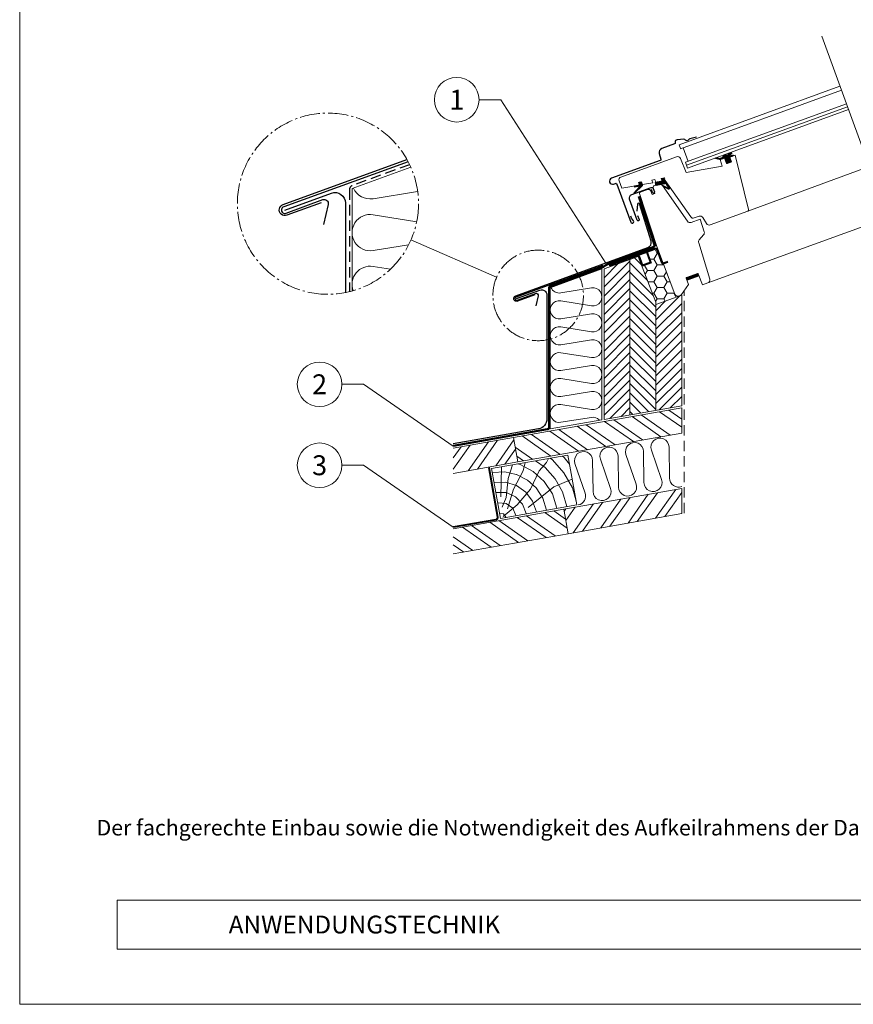
# Model space of a CAD drawing. Units: millimetres. Extents: x -19674 to 49424, y 0 to 4832.
# Drawn here: x 36657 to 37462, y 0 to 951 of the extents above; entities that cross this region are included whole.
import ezdxf
from ezdxf.enums import TextEntityAlignment as Align

# ---------------------------------------------------------------- set-up
doc = ezdxf.new("R2010")
doc.units = ezdxf.units.MM
for name, pattern in [('ACDINTGL', [3, 2, -1]), ('AM_DIN_G_W050', [13.75, 9.75, -1.5, 1, -1.5]), ('Trennlage', [30, 12, -18])]:
    doc.linetypes.add(name, pattern=pattern)
for name, color, linetype, lineweight, true_color in [('01_PREFA-Dachprodukt', 7, 'Continuous', 25, 0xe1000f), ('02_Kantteile', 7, 'Continuous', 25, 0xff7f7f), ('02_Saumstreifen', 7, 'Continuous', 25, 0xff7f7f), ('02_Zubehör_sonstiges', 7, 'Continuous', 25, 0xff7f7f), ('03_Kantteile', 7, 'Continuous', 25, 0xff7f7f), ('04_Trennlage', 7, 'Continuous', 25, 0x505f69), ('04_Unterdach', 7, 'Continuous', 25, 0x505f69), ('04_Unterdach_Linie', 7, 'Continuous', 0, 0x505f69), ('05_Dämmung', 40, 'Continuous', 13, 0xffbf00), ('06_Holz', 7, 'Continuous', 15, 0x8296a0), ('06_Holzschfraffur', 7, 'Continuous', 13, 0xdce6eb), ('08_Bemassung', 7, 'Continuous', 5, 0x505f69), ('10_Blattrahmen', 7, 'Continuous', 20, 0x000000), ('99_Text_3_DE', 7, 'Continuous', 5, 0x505f69)]:
    doc.layers.add(name, color=color, linetype=linetype, lineweight=lineweight, true_color=true_color)
doc.layers.add('99_Text_2_DE', color=7, linetype='Continuous')
doc.styles.add('Arial', font='arial.ttf')
doc.styles.add('PREFA_Standard', font='arial.ttf', dxfattribs={"height": 20})
pattern_1 = [(335, (37122.25659, 812.70913), (0.05282728, 0.11328847), [])]

# ---------------------------------------------------------------- blocks, each defined once
blk = doc.blocks.new('A$C303698f2')
at = {"layer": '10_Blattrahmen'}
for p, q in [((666.01, -440.96), (28.02, -440.96)), ((28.02, -440.96), (28.02, -455.06)), ((28.02, -455.06), (666.01, -455.06))]:
    blk.add_line(p, q, dxfattribs=at)
blk.add_lwpolyline([(666.01, -470.92), (666.01, 0), (0, 0), (0, -470.92)], close=True, dxfattribs=at)

msp = doc.modelspace()

# ---------------------------------------------------------------- hatches: boundary and pattern name
at = {"layer": '06_Holz'}
h = msp.add_hatch(dxfattribs=at)
h.set_pattern_fill('ANSI31', color=256, angle=-70, style=0)
h.set_pattern_definition(pattern_1)
edge = h.paths.add_edge_path()
edge.add_line((37333.411, 815.823), (37329.041, 816.909))
edge.add_arc((37329.103, 817.172), 0.27, 84.671467, 256.887028, ccw=False)
edge.add_line((37329.128, 817.441), (37333.634, 817.021))
edge.add_arc((37333.705, 817.208), 0.2, 249.184142, 290)
edge.add_line((37333.774, 817.02), (37334.855, 817.413))
edge.add_arc((37334.787, 817.601), 0.2, 290, 336.416669)
edge.add_line((37334.97, 817.521), (37338.367, 820.791))
edge.add_arc((37338.505, 820.647), 0.2, 43.905804, 133.905804, ccw=False)
edge.add_line((37338.65, 820.785), (37339.274, 820.137))
edge.add_arc((37339.13, 819.998), 0.2, -46.094196, 43.905804, ccw=False)
edge.add_line((37339.268, 819.854), (37338.786, 819.39))
edge.add_arc((37338.856, 819.318), 0.1, 133.905804, 290)
edge.add_line((37338.89, 819.224), (37339.408, 819.412))
edge.add_arc((37338.895, 820.822), 1.5, 290, 336.416669)
edge.add_line((37340.269, 820.222), (37343.873, 822.807))
edge.add_arc((37343.986, 822.641), 0.2, 34.201206, 124.201206, ccw=False)
edge.add_line((37344.151, 822.754), (37344.657, 822.009))
edge.add_arc((37344.492, 821.897), 0.2, -55.750532, 34.201206, ccw=False)
edge.add_line((37344.604, 821.732), (37341.397, 819.548))
edge.add_arc((37341.672, 819.428), 0.3, 156.416669, 236.156034)
edge.add_line((37341.505, 819.179), (37346.067, 820.177))
edge.add_arc((37346.13, 819.987), 0.2, 9.309663, 108.556101, ccw=False)
edge.add_line((37346.328, 820.02), (37346.402, 819.566))
edge.add_arc((37346.319, 819.547), 0.0847, -77.28196, 12.976934, ccw=False)
edge.add_line((37346.338, 819.464), (37342.699, 818.14))
edge.add_line((37342.699, 818.14), (37344.341, 813.629))
edge.add_line((37344.341, 813.629), (37339.642, 811.919))
edge.add_line((37339.642, 811.919), (37337.659, 817.369))
edge.add_line((37337.659, 817.369), (37333.268, 815.771))
h = msp.add_hatch(dxfattribs=at)
h.set_pattern_fill('ANSI31', color=256, angle=-70, style=0)
h.set_pattern_definition(pattern_1)
edge = h.paths.add_edge_path()
edge.add_arc((37257.222, 791.377), 1.2, -30.557938, 20, ccw=False)
edge.add_line((37258.255, 790.767), (37250.43, 783.116))
edge.add_arc((37250.221, 783.331), 0.3, 137.847219, 314.352318, ccw=False)
edge.add_line((37249.998, 783.532), (37255.159, 789.234))
edge.add_arc((37254.789, 789.569), 0.5, 317.847219, 460)
edge.add_line((37254.702, 790.062), (37250.72, 789.36))
edge.add_line((37250.72, 789.36), (37250.546, 790.344))
edge.add_line((37250.546, 790.344), (37255.372, 791.195))
edge.add_line((37255.372, 791.195), (37254.434, 793.772))
edge.add_line((37254.434, 793.772), (37257.434, 794.301))
edge.add_line((37257.434, 794.301), (37258.35, 791.787))
h = msp.add_hatch(dxfattribs=at)
h.set_pattern_fill('ANSI31', color=256, angle=-70, style=0)
h.set_pattern_definition(pattern_1)
edge = h.paths.add_edge_path()
edge.add_line((37279.434, 798.18), (37276.615, 797.154))
edge.add_line((37276.615, 797.154), (37277.372, 795.074))
edge.add_line((37277.372, 795.074), (37270.657, 793.852))
edge.add_arc((37276.039, 793.72), 5.383, 178.593425, 211.054509)
edge.add_line((37271.427, 790.943), (37280.29, 792.649))
edge.add_arc((37280.479, 791.667), 1, 34.446702, 100.895349, ccw=False)
edge.add_line((37281.304, 792.233), (37283.322, 789.155))
edge.add_arc((37282.91, 788.872), 0.5, -128.396871, 34.446702, ccw=False)
edge.add_line((37282.599, 788.48), (37278.369, 790.741))
edge.add_arc((37278.177, 790.511), 0.3, 50.126333, 230.126333)
edge.add_line((37277.984, 790.281), (37283.077, 787.412))
edge.add_arc((37283.586, 788.645), 1.334, 247.588208, 379.869931)
edge.add_line((37284.84, 789.098), (37280.374, 795.603))
edge.add_line((37280.374, 795.603), (37279.434, 798.18))
h = msp.add_hatch(dxfattribs=at)
h.set_pattern_fill('HONEY', color=256, scale=2, style=0)
h.set_pattern_definition([(0, (37120.2035, -154.627), (9.525, 5.49926), [6.35, -12.7]), (120, (37120.2035, -154.627), (-9.525, 5.499262), [6.35, -12.7]), (60, (37120.2035, -154.627), (1e-06, 10.998522), [-12.7, 6.35])])
h.paths.add_polyline_path([(37271.226, 678.247), (37271.226, 675.917), (37293.59, 684.057, -0.4104004), (37289.739, 685.827), (37278.531, 715.025, -0.3400869), (37276.987, 716.006), (37272.541, 728.222, 0.1032437), (37272.218, 728.743), (37262.824, 725.323, -0.0246467), (37262.9, 725.178), (37266.296, 715.839), (37258.323, 712.937), (37254.926, 722.276, 0.0246467), (37254.85, 722.421), (37254.34, 722.236)])
at = {"layer": '06_Holzschfraffur'}
h = msp.add_hatch(dxfattribs=at)
h.set_pattern_fill('ANSI31', color=256, scale=50, angle=180, style=0)
h.set_pattern_definition([(225, (33612.197, -17.104), (4.419417, -4.419417), [])])
h.paths.add_polyline_path([(37246.226, 719.282), (37221.226, 710.183), (37221.226, 564.874), (37246.226, 569.282)])
h = msp.add_hatch(dxfattribs=at)
h.set_pattern_fill('ANSI31', color=256, scale=2, angle=90, style=0)
h.set_pattern_definition([(135, (37120.2035, -154.627), (-4.49013, -4.49013), [])])
h.paths.add_polyline_path([(37271.226, 678.247), (37254.34, 722.236), (37246.226, 719.282), (37246.226, 569.282), (37271.226, 573.69)])
h = msp.add_hatch(dxfattribs=at)
h.set_pattern_fill('ANSI31', color=256, scale=2, style=0)
h.set_pattern_definition([(45, (37120.2035, -154.627), (-4.49013, 4.49013), [])])
h.paths.add_polyline_path([(37296.226, 685.017), (37293.595, 684.059, -0.0004409), (37293.59, 684.057), (37271.226, 675.917), (37271.226, 573.69), (37296.226, 578.099)])
h = msp.add_hatch(dxfattribs=at)
h.set_pattern_fill('ANSI32', color=256, scale=2, angle=280, style=0)
h.set_pattern_definition([(325, (28529.658, -691.873), (10.92663, 15.604846), []), (325, (28531.217, -700.717), (10.92663, 15.604846), [])])
h.paths.add_polyline_path([(37296.226, 551.697), (37296.226, 576.068), (37133.732, 547.416), (37137.9, 523.78)])
h = msp.add_hatch(dxfattribs=at)
h.set_pattern_fill('ANSI32', color=256, scale=2, angle=10, style=0)
h.set_pattern_definition([(55, (28204.671, -749.177), (-15.604846, 10.92663), []), (55, (28213.515, -747.618), (-15.604846, 10.92663), [])])
h.paths.add_polyline_path([(37075.546, 537.156), (37075.546, 512.786), (37137.9, 523.78), (37133.732, 547.416)])
h = msp.add_hatch(dxfattribs=at)
h.set_pattern_fill('HOLZ', color=256, scale=0.5, angle=10)
h.set_pattern_definition([(123, (37125.96, 470.1), (-419.34, -272.3), [3.83, -500]), (168, (37123.9, 473.3), (-103.96, -489.07), [3.83, -500]), (114, (37135.8, 471.8), (-456.77, -203.37), [7.73, -500]), (145, (37132.67, 478.9), (-286.8, -409.6), [7.73, -500]), (175, (37126.34, 483.3), (-43.6, -498.1), [7.8, -500]), (112, (37145.66, 473.56), (-463.6, -187.3), [9.83, -500]), (133, (37142, 482.7), (-365.7, -341), [9.83, -500]), (156, (37135.27, 489.87), (-203.37, -456.77), [9.96, -500]), (179, (37126.17, 493.9), (-8.73, -499.9), [9.64, -500]), (110, (37155.5, 475.3), (-469.85, -171), [10.92, -500]), (126, (37151.77, 485.55), (-404.5, -293.9), [10.96, -500]), (145, (37145.33, 494.4), (-286.8, -409.6), [10.98, -500]), (163, (37136.34, 500.7), (-146.2, -478.15), [11.03, -500]), (181, (37125.8, 503.94), (8.73, -499.9), [10.87, -500]), (108, (37165.36, 477.03), (-475.53, -154.5), [12.09, -500]), (123, (37161.6, 488.53), (-419.34, -272.3), [11.75, -500]), (138, (37155.2, 498.4), (-334.57, -371.57), [11.27, -500]), (153, (37146.85, 505.9), (-227, -445.5), [12, -500]), (167, (37136.15, 511.37), (-112.5, -487.2), [11.56, -500]), (183, (37124.9, 513.97), (26.17, -499.3), [11.83, -500]), (107, (37175.2, 478.77), (-478.15, -146.2), [14.45, -500]), (123, (37171, 492.6), (-419.34, -272.3), [14.42, -500]), (138, (37163.1, 504.7), (-334.57, -371.57), [14.48, -500]), (152, (37152.37, 514.37), (-234.74, -441.47), [14.22, -500]), (168, (37139.8, 521.05), (-103.96, -489.07), [14.38, -500]), (182, (37125.74, 524.04), (17.45, -499.7), [14.14, -500]), (107, (37185.05, 480.5), (-478.15, -146.2), [14.71, -500]), (119, (37180.75, 494.6), (-437.3, -242.4), [14.46, -500]), (132, (37173.74, 507.23), (-371.57, -334.57), [14.5, -500]), (145, (37164.03, 518), (-286.8, -409.6), [14.6, -500]), (157, (37152.06, 526.4), (-195.37, -460.25), [14.43, -500]), (171, (37138.8, 532.03), (-78.2, -493.84), [14.4, -500]), (184, (37124.56, 534.3), (34.9, -498.8), [14.75, -500]), (106, (37194.9, 482.24), (-480.63, -137.8), [16.78, -500]), (119, (37190.27, 498.37), (-437.3, -242.4), [16.83, -500]), (132, (37182.1, 513.1), (-371.57, -334.57), [16.67, -500]), (145, (37170.96, 525.5), (-286.8, -409.6), [17.1, -500]), (158, (37156.96, 535.3), (-187.3, -463.6), [16.84, -500]), (171, (37141.34, 541.6), (-78.2, -493.84), [16.43, -500]), (183, (37125.1, 544.17), (26.17, -499.3), [16.9, -500]), (105, (37204.75, 484), (-482.96, -129.4), [16.68, -500]), (117, (37200.43, 500.1), (-445.5, -227), [16.63, -500]), (129, (37192.9, 514.9), (-388.57, -314.66), [16.65, -500]), (139, (37182.4, 527.84), (-328.03, -377.35), [16.72, -500]), (151, (37169.8, 538.8), (-242.4, -437.3), [16.35, -500]), (162, (37155.5, 546.74), (-154.5, -475.53), [16.82, -500]), (173, (37139.5, 551.94), (-60.93, -496.27), [16.73, -500]), (184, (37122.9, 554), (34.9, -498.8), [16.7, -500]), (106, (37214.6, 485.7), (-480.63, -137.8), [18.7, -500]), (117, (37209.44, 503.7), (-445.5, -227), [18.42, -500]), (129, (37201.1, 520.1), (-388.57, -314.66), [18.95, -500]), (139, (37189.15, 534.84), (-328.03, -377.35), [18.34, -500]), (151, (37175.3, 546.87), (-242.4, -437.3), [18.8, -500]), (162, (37158.9, 556), (-154.5, -475.53), [18.76, -500]), (173, (37141.03, 561.8), (-60.93, -496.27), [18.23, -500]), (184, (37122.94, 564), (34.9, -498.8), [18.7, -500]), (127, (37211.1, 523.16), (-399.3, -300.9), [20.86, -500]), (138, (37198.56, 539.8), (-334.57, -371.57), [21.18, -500]), (149, (37182.8, 554), (-257.5, -428.6), [21.1, -500]), (161, (37164.74, 564.85), (-162.8, -472.76), [20.97, -500]), (173, (37144.9, 571.7), (-60.93, -496.27), [21.23, -500]), (184, (37123.84, 574.27), (34.9, -498.8), [21.23, -500]), (136, (37207.2, 545.37), (-347.33, -359.67), [19.33, -500]), (146, (37193.3, 558.8), (-279.6, -414.5), [19.85, -500]), (156, (37176.83, 569.9), (-203.37, -456.77), [19.38, -500]), (165, (37159.13, 577.8), (-129.4, -482.96), [19.59, -500]), (176, (37140.2, 582.85), (-34.9, -498.8), [19.85, -500]), (185, (37120.4, 584.23), (43.6, -498.1), [19.32, -500]), (144, (37204.17, 562.55), (-293.9, -404.5), [22.67, -500]), (154, (37185.83, 575.87), (-219.2, -449.4), [22.04, -500]), (164, (37166.03, 585.53), (-137.8, -480.63), [22.84, -500]), (175, (37144.07, 591.83), (-43.6, -498.1), [22.4, -500]), (185, (37121.75, 593.8), (43.6, -498.1), [22.66, -500]), (148, (37201.5, 577.6), (-264.96, -424), [21.9, -500]), (157, (37182.94, 589.2), (-195.37, -460.25), [21.76, -500]), (167, (37162.9, 597.7), (-112.5, -487.2), [22.13, -500]), (176, (37141.36, 602.67), (-34.9, -498.8), [21.8, -500]), (186, (37119.6, 604.2), (52.26, -497.26), [22.08, -500]), (152, (37199.1, 591.4), (-234.74, -441.47), [21.66, -500]), (161, (37179.96, 601.57), (-162.8, -472.76), [21.55, -500]), (169, (37159.6, 608.6), (-95.4, -490.8), [21.18, -500]), (177, (37138.8, 612.63), (-26.17, -499.3), [21.83, -500]), (186, (37117, 613.77), (52.26, -497.26), [21.38, -500]), (156, (37196.8, 604.43), (-203.37, -456.77), [26.26, -500]), (166, (37172.8, 615.1), (-120.96, -485.15), [26.87, -500]), (175, (37146.7, 621.6), (-43.6, -498.1), [26.6, -500]), (185, (37120.23, 623.93), (43.6, -498.1), [26.3, -500]), (89, (37121.24, 489.8), (-499.9, 8.73), [28.5, -500]), (95, (37121.73, 518.3), (-498.1, -43.6), [31.02, -500]), (106, (37119.03, 549.2), (-480.63, -137.8), [29.7, -500]), (89, (37110.85, 577.73), (-499.9, 8.73), [42.82, -500]), (68, (37122.53, 479.7), (-463.6, 187.3), [10.35, -500]), (84, (37126.4, 489.3), (-497.26, 52.26), [18.44, -500]), (73, (37128.33, 507.66), (-478.15, 146.2), [21.7, -500]), (87, (37134.7, 528.4), (-499.3, 26.17), [38.4, -500]), (76, (37136.7, 566.76), (-485.15, 120.96), [32.06, -500]), (87, (37144.45, 597.87), (-499.3, 26.17), [28.27, -500]), (73, (37127.46, 478.2), (-478.15, 146.2), [19.97, -500]), (62, (37133.3, 497.3), (-441.47, 234.74), [19.85, -500]), (75, (37142.6, 514.8), (-482.96, 129.4), [29.47, -500]), (62, (37150.25, 543.3), (-441.47, 234.74), [19.89, -500]), (82, (37159.6, 560.85), (-495.13, 69.6), [21.51, -500]), (71, (37162.6, 582.15), (-472.76, 162.8), [27.55, -500]), (79, (37171.54, 608.2), (-490.8, 95.4), [21.7, -500]), (40, (37123.56, 470.8), (-321.4, 383), [17.63, -500]), (50, (37137.06, 482.13), (-383, 321.4), [19.73, -500]), (64, (37149.74, 497.25), (-449.4, 219.2), [19.61, -500]), (49, (37158.34, 514.87), (-377.35, 328.03), [10.68, -500]), (64, (37165.35, 522.93), (-449.4, 219.2), [29.94, -500]), (54, (37178.47, 549.84), (-404.5, 293.9), [15.98, -500]), (73, (37187.86, 562.76), (-478.15, 146.2), [25.6, -500]), (39, (37147.74, 479.64), (-314.66, 388.57), [31.55, -500]), (22, (37172.25, 499.5), (-187.3, 463.6), [21.13, -500]), (49, (37191.84, 507.4), (-377.35, 328.03), [19.72, -500])])
h.paths.add_polyline_path([(37194.9, 482.241), (37186.394, 530.484), (37112.533, 517.461), (37121.04, 469.218)])
h = msp.add_hatch(dxfattribs=at)
h.set_pattern_fill('ANSI32', color=256, scale=2, angle=10, style=0)
h.set_pattern_definition([(55, (28252.974, -818.467), (-15.604846, 10.92663), []), (55, (28261.817, -816.907), (-15.604846, 10.92663), [])])
h.paths.add_polyline_path([(37296.226, 473.891), (37296.226, 498.261), (37182.326, 478.178), (37186.493, 454.542)])
h = msp.add_hatch(dxfattribs=at)
h.set_pattern_fill('ANSI32', color=256, scale=2, angle=280, style=0)
h.set_pattern_definition([(325, (28577.96, -761.163), (10.92663, 15.604846), []), (325, (28579.52, -770.007), (10.92663, 15.604846), [])])
h.paths.add_polyline_path([(37075.546, 459.349), (37075.546, 434.979), (37186.493, 454.542), (37182.326, 478.178)])

# ---------------------------------------------------------------- linework, layer by layer
at = {"layer": '01_PREFA-Dachprodukt'}
for points in [[(36947.946, 774.142), (36914.761, 762.063, -1.0222241), (36911.258, 772.388), (37030.772, 816.003)], [(36912.733, 767.008), (36957.92, 783.455, -0.5205671), (36971.34, 774.058), (36971.34, 687.383)], [(37154.329, 685.117), (37137.736, 679.078, -1.0222241), (37135.985, 684.241), (37263.578, 730.805, 0.39983), (37266.64, 736.982), (37255.465, 773.035, 0.8146), (37253.515, 772.845), (37252.796, 766.13)], [(37136.722, 681.551), (37159.316, 689.774, -0.5205671), (37166.026, 685.076), (37166.026, 565.501, -0.3639702), (37157.762, 555.653), (37075.546, 541.156)]]:
    msp.add_lwpolyline(points, format="xyb", dxfattribs=at)
at = {"layer": '02_Kantteile'}
msp.add_lwpolyline([(37310.652, 837.377), (37304.176, 835.83, 0.2337869), (37302.691, 834.86, -0.5246926), (37300.065, 834.671, 0.2464164), (37298.362, 835.414), (37291.748, 834.939, 0.4446553), (37289.922, 832.597), (37290.012, 832.087, -0.3639702), (37289.369, 830.974), (37277.008, 826.475, 0.3888787), (37274.512, 821.681), (37276.002, 816.119, -0.3888787), (37275.378, 814.921), (37228.377, 797.814, 0.4142136), (37226.584, 793.969, 0.4142136), (37230.43, 792.176), (37232.309, 792.86, -0.4142136), (37233.591, 792.262), (37246.998, 755.426, 1.1062064), (37249.686, 756.724), (37247.728, 759.416), (37247.044, 761.296)], format="xyb", dxfattribs=at)
at = {"layer": '02_Saumstreifen'}
for points in [[(37031.963, 813.805), (36911.849, 770.087, 1.0781471), (36914.067, 764.096), (36949.396, 777.174, -0.5979234), (36954.68, 772.51), (36950.179, 753.306)], [(37220.177, 713.626), (37136.28, 683.09, 1.0781471), (37137.389, 680.094), (37155.054, 686.634, -0.5979234), (37157.695, 684.302), (37155.445, 674.7)]]:
    msp.add_lwpolyline(points, format="xyb", dxfattribs=at)
at = {"layer": '02_Zubehör_sonstiges', "const_width": 2}
for points in [[(37282.951, 717.175), (37278.91, 715.704, -0.4142136), (37276.987, 716.601), (37272.541, 728.817, 0.4142136), (37270.619, 729.713), (37225.983, 713.467)], [(37254.087, 723.696, -0.1826977), (37254.926, 722.871), (37258.323, 713.532), (37266.296, 716.434), (37262.9, 725.773, 0.1826977), (37262.061, 726.598, 0.1826977)]]:
    msp.add_lwpolyline(points, format="xyb", dxfattribs=at)
at = {"layer": '03_Kantteile'}
msp.add_lwpolyline([(37253.656, 761.835), (37255.038, 758.038, -1), (37253.206, 757.371), (37245.888, 777.476, -0.4142136), (37248.07, 782.154), (37266.587, 788.894, -0.4142136), (37268.702, 787.907), (37269.846, 784.766, -1), (37267.966, 784.082), (37266.94, 786.901)], format="xyb", dxfattribs=at)
msp.add_lwpolyline([(37253.656, 761.835), (37255.038, 758.038, -1), (37253.206, 757.371), (37245.888, 777.476, -0.4142136), (37248.07, 782.154), (37266.587, 788.894, -0.4142136), (37268.702, 787.907), (37269.846, 784.766, -1), (37267.966, 784.082), (37266.94, 786.901)], format="xyb", dxfattribs=at)
at = {"layer": '04_Trennlage', "linetype": 'ACDINTGL', "ltscale": 5}
msp.add_lwpolyline([(37033.402, 810.928), (36977.972, 790.753, 0.3152988), (36975.34, 786.995), (36975.34, 688.268)], format="xyb", dxfattribs=at)
at = {"layer": '04_Trennlage', "linetype": 'Trennlage', "ltscale": 0.5, "const_width": 1}
msp.add_lwpolyline([(37254.681, 780.425), (37269.894, 733.604, -0.4040262), (37268.676, 731.107), (37228.312, 716.416, 0.0444321), (37225.099, 714.911), (37221.148, 712.614, -0.0444321), (37217.935, 711.11), (37169.342, 693.423, 0.3152988), (37168.026, 691.544), (37168.026, 557.141, -0.3639702), (37166.373, 555.171), (37075.546, 539.156)], format="xyb", dxfattribs=at)
at = {"layer": '04_Trennlage', "ltscale": 5}
for points in [[(37254.206, 780.27), (37269.419, 733.45, -0.4040262), (37268.505, 731.577), (37228.141, 716.885, 0.0444321), (37224.848, 715.344), (37220.897, 713.046, -0.0444321), (37217.764, 711.58), (37169.171, 693.893, 0.3152988), (37167.526, 691.544), (37167.526, 557.141, -0.3639702), (37166.286, 555.664), (37075.459, 539.648)], [(37255.157, 780.579), (37270.37, 733.759, -0.4040262), (37268.847, 730.637), (37228.483, 715.946, 0.0444321), (37225.35, 714.479), (37221.4, 712.182, -0.0444321), (37218.106, 710.64), (37169.513, 692.953, 0.3152988), (37168.526, 691.544), (37168.526, 557.141, -0.3639702), (37166.46, 554.679), (37075.632, 538.663)]]:
    msp.add_lwpolyline(points, format="xyb", dxfattribs=at)
at = {"layer": '04_Unterdach', "linetype": 'Trennlage', "ltscale": 0.5, "const_width": 1}
msp.add_lwpolyline([(37110.186, 518.344), (37118.472, 470.54, -0.4151744), (37116.843, 468.222), (37075.546, 460.977)], format="xyb", dxfattribs=at)
at = {"layer": '04_Unterdach_Linie', "ltscale": 5}
for points in [[(37109.693, 518.258), (37117.98, 470.454, -0.4154146), (37116.758, 468.715), (37075.459, 461.47)], [(37110.678, 518.429), (37118.965, 470.626, -0.4150105), (37116.929, 467.729), (37075.632, 460.485)]]:
    msp.add_lwpolyline(points, format="xyb", dxfattribs=at)
at = {"layer": '05_Dämmung'}
msp.add_lwpolyline([(36977.74, 688.895), (36977.74, 787.876), (37034.501, 808.535)], dxfattribs=at)
for points in [[(37041.144, 785.002), (36998.018, 778.07, -0.3430534), (36979.179, 788.399)], [(37032.452, 733.605), (36998.018, 728.07, -1.1735991), (36998.018, 762.626), (37040.195, 755.846)], [(36978.852, 689.21, -0.5754093), (36998.018, 712.626), (37014.838, 709.922)], [(37216.651, 564.42, 0.2401628), (37209.087, 566.859), (37179.365, 562.081, -1.1735991), (37179.365, 579.359), (37209.087, 574.581, 1.1735991), (37209.087, 591.859), (37179.365, 587.081, -1.1735991), (37179.365, 604.359), (37209.087, 599.581, 1.1735991), (37209.087, 616.859), (37179.365, 612.081, -1.1735991), (37179.365, 629.359), (37209.087, 624.581, 1.1735991), (37209.087, 641.859), (37179.365, 637.081, -1.1735991), (37179.365, 654.359), (37209.087, 649.581, 1.1735991), (37209.087, 666.859), (37179.365, 662.081, -1.1735991), (37179.365, 679.359), (37209.087, 674.581, 1.1735991), (37209.087, 691.859), (37179.365, 687.081, -0.3430534), (37169.945, 692.246)]]:
    msp.add_lwpolyline(points, format="xyb", dxfattribs=at)
msp.add_lwpolyline([(37169.226, 555.705), (37169.226, 691.984), (37219.226, 710.183), (37219.226, 564.521)], close=True, dxfattribs=at)
at = {"layer": '06_Holz'}
for p, q in [((37431.512, 935.12), (37512.427, 712.808)), ((37293.767, 830.127), (37449.143, 886.679)), ((37295.136, 826.368), (37450.511, 882.92)), ((37299.924, 813.213), (37455.299, 869.765)), ((37300.95, 810.394), (37456.325, 866.946)), ((37301.976, 807.575), (37457.351, 864.127)), ((37293.767, 830.127), (37295.118, 826.418)), ((37297.579, 827.313), (37302.385, 814.108)), ((37301.976, 807.575), (37299.924, 813.213)), ((37477.395, 809.057), (37359.977, 765.899)), ((37495.332, 759.774), (37321.538, 696.677)), ((37254.34, 722.236), (37221.226, 710.183)), ((37246.226, 719.282), (37246.226, 569.282)), ((37271.226, 678.247), (37254.34, 722.236)), ((37221.226, 710.183), (37221.226, 564.874)), ((37296.226, 685.017), (37271.226, 675.917)), ((37296.226, 685.017), (37296.226, 578.068)), ((37271.226, 678.247), (37271.226, 573.69))]:
    msp.add_line(p, q, dxfattribs=at)
for points in [[(37237.517, 799.012, 0.4142136), (37235.724, 795.167), (37238.267, 788.179), (37255.372, 791.195), (37254.434, 793.772), (37257.434, 794.301), (37258.372, 791.724), (37268.372, 793.488), (37267.434, 796.064), (37270.434, 796.593), (37271.372, 794.017), (37277.372, 795.074), (37276.434, 797.651), (37279.434, 798.18), (37280.371, 795.607), (37304.907, 760.566, 0.3394543), (37308.39, 759.467), (37313.019, 761.152, -0.3541186), (37316.59, 759.923), (37320.299, 753.986, 0.3541186), (37323.869, 752.757), (37359.977, 765.899, 0.383864), (37360.92, 767.671), (37347.867, 820.021), (37342.699, 818.14), (37344.341, 813.629), (37339.642, 811.919), (37337.659, 817.369), (37333.268, 815.771), (37335.288, 809.552), (37300.425, 803.404), (37294.993, 816.85, 0.4040262), (37291.185, 818.546), (37237.517, 799.012)], [(37258.35, 791.787, -0.2242502), (37258.255, 790.767), (37250.43, 783.116, -0.969957), (37249.998, 783.532), (37255.159, 789.234, 0.7142994), (37254.702, 790.062), (37250.72, 789.36), (37250.546, 790.344), (37255.372, 791.195), (37254.434, 793.772), (37257.434, 794.301)], [(37263.49, 786.969, -0.3989595), (37266.015, 785.871), (37267.621, 782.087), (37270.44, 783.114), (37268.704, 788.791, -0.4504672), (37269.878, 790.707), (37275.585, 791.713, -0.2914734), (37277.571, 790.891), (37301.826, 756.252, 0.3394543), (37305.309, 755.153), (37314.045, 758.333), (37318.005, 746.145, -0.2586176), (37317.45, 743.29), (37313.227, 738.257, 0.2539676), (37312.656, 735.451), (37323.381, 700.373, -0.3989595), (37321.538, 696.677), (37316.226, 694.744), (37312.292, 705.55, 0.4142136), (37311.652, 705.849), (37300.837, 701.913, 0.4091108), (37300.535, 701.28), (37302.655, 695.125), (37295.897, 685.475, -0.1539147), (37294.466, 684.376), (37293.595, 684.059, -0.4078223), (37289.751, 685.797), (37272.062, 731.878), (37255.446, 783.014, -0.4040262), (37256.055, 784.263)]]:
    msp.add_lwpolyline(points, format="xyb", close=True, dxfattribs=at)
for points in [[(37333.411, 815.823), (37329.041, 816.909, -0.9342751), (37329.128, 817.441), (37333.634, 817.021, 0.1799998), (37333.774, 817.02), (37334.855, 817.413, 0.2053463), (37334.97, 817.521), (37338.367, 820.791, -0.4142136), (37338.65, 820.785), (37339.274, 820.137, -0.4142136), (37339.268, 819.854), (37338.786, 819.39, 0.8104648), (37338.89, 819.224), (37339.408, 819.412, 0.2053463), (37340.269, 820.222), (37343.873, 822.807, -0.4142136), (37344.151, 822.754), (37344.657, 822.009, -0.4139669), (37344.604, 821.732), (37341.397, 819.548, 0.3626829), (37341.505, 819.179), (37346.067, 820.177, -0.4623108), (37346.328, 820.02), (37346.402, 819.566, -0.4155376), (37346.338, 819.464), (37342.699, 818.14), (37344.341, 813.629), (37339.642, 811.919), (37337.659, 817.369), (37333.268, 815.771)], [(37279.434, 798.18), (37276.615, 797.154), (37277.372, 795.074), (37270.657, 793.852, 0.142593), (37271.427, 790.943), (37280.29, 792.649, -0.2983441), (37281.304, 792.233), (37283.322, 789.155, -0.8604665), (37282.599, 788.48), (37278.369, 790.741, 1), (37277.984, 790.281), (37283.077, 787.412, 0.6511566), (37284.84, 789.098), (37280.374, 795.603), (37279.434, 798.18)], [(37296.226, 500.085, -0.5175394), (37284.438, 508.158), (37283.982, 538.259, 1.1735991), (37266.967, 535.259), (37276.834, 506.817, -1.1735991), (37259.818, 503.817), (37259.362, 533.918, 1.1735991), (37242.347, 530.917), (37252.213, 502.476, -1.1735991), (37235.198, 499.476), (37234.742, 529.576, 1.1735991), (37217.726, 526.576), (37227.593, 498.135, -1.1735991), (37210.577, 495.135), (37210.122, 525.235, 1.1735991), (37193.106, 522.235), (37202.973, 493.794, -0.4617086), (37196.226, 482.309)]]:
    msp.add_lwpolyline(points, format="xyb", dxfattribs=at)
at = {"layer": '06_Holz', "ltscale": 2, "const_width": 3}
msp.add_lwpolyline([(37300.888, 700.335), (37312.635, 704.611)], dxfattribs=at)
at = {"layer": '06_Holz', "linetype": 'ACDINTGL', "ltscale": 5}
msp.add_lwpolyline([(37298.726, 474.332), (37298.726, 689.514)], dxfattribs=at)
at = {"layer": '06_Holz'}
for points in [[(37296.226, 551.697), (37137.9, 523.78), (37133.732, 547.416), (37296.226, 576.068)], [(37221.226, 564.874), (37296.226, 578.068)], [(37296.226, 576.068), (37296.226, 551.697)], [(37075.546, 537.156), (37133.732, 547.416), (37137.9, 523.78), (37075.546, 512.786)], [(37296.226, 473.891), (37186.493, 454.542), (37182.326, 478.178), (37296.226, 498.261)], [(37296.226, 498.261), (37296.226, 473.891)], [(37075.546, 459.349), (37182.326, 478.178), (37186.493, 454.542), (37075.546, 434.979)]]:
    msp.add_lwpolyline(points, dxfattribs=at)
msp.add_lwpolyline([(37186.394, 530.484), (37112.533, 517.461), (37121.04, 469.218), (37194.9, 482.241)], close=True, dxfattribs=at)
at = {"layer": '08_Bemassung'}
for p, q in [((37100.458, 873.651), (37121.369, 873.651)), ((37121.369, 873.651), (37222.816, 715.929)), ((37117.477, 702.147), (37034.647, 738.261)), ((36967.926, 598.796), (36988.837, 598.796)), ((36988.837, 598.796), (37075.546, 539.156)), ((36967.926, 520.617), (36988.837, 520.617)), ((36988.837, 520.617), (37075.546, 460.977))]:
    msp.add_line(p, q, dxfattribs=at)
for centre in [(37078.924, 873.651), (36946.392, 598.796), (36946.392, 520.617)]:
    msp.add_circle(centre, 21.534, dxfattribs=at)
at = {"layer": '08_Bemassung', "linetype": 'AM_DIN_G_W050', "ltscale": 2}
for centre, radius in [((36954.445, 773.231), 87.494), ((37157.578, 684.662), 43.747)]:
    msp.add_circle(centre, radius, dxfattribs=at)

# ---------------------------------------------------------------- block references
at = {"xscale": 3.362378487823534, "yscale": 3.362378487823534, "zscale": 3.362378487823534}
msp.add_blockref('A$C303698f2', (36656.666, 1583.396), dxfattribs=at)

# ---------------------------------------------------------------- texts
at = {"layer": '08_Bemassung', "style": 'PREFA_Standard'}
for s, p in [('1', (37078.924, 873.651)), ('2', (36946.392, 598.796)), ('3', (36946.392, 520.617))]:
    msp.add_text(s, height=19.227, dxfattribs=at).set_placement(p, align=Align.MIDDLE_CENTER)
at = {"layer": '99_Text_2_DE', "insert": (36858.588, 77.025), "char_height": 17.23426, "attachment_point": 4, "style": 'Arial'}
msp.add_mtext_dynamic_manual_height_columns('ANWENDUNGSTECHNIK', width=494.69345, gutter_width=12.5, heights=[0], dxfattribs=at)
at = {"layer": '99_Text_3_DE', "insert": (36730.963, 178.135), "char_height": 15.079975, "attachment_point": 1, "style": 'Arial'}
msp.add_mtext_dynamic_manual_height_columns('Der fachgerechte Einbau sowie die Notwendigkeit des Aufkeilrahmens der Dachflächenfenster erfolgt gemäß den Herstellerrichtlinien des Dachflächenfensters.', width=1893.96054, gutter_width=12.5, heights=[103.854], dxfattribs=at)

doc.saveas('drawing.dxf')
